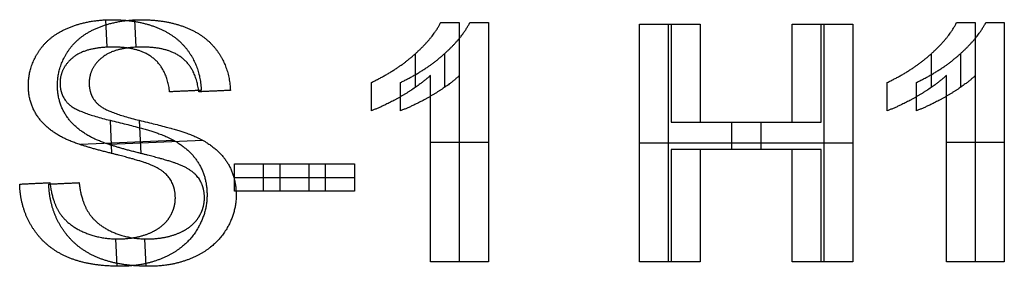
# Model space of a CAD drawing. Units: millimetres. Extents: x 706 to 13138, y -870 to 17611.
# Drawn here: x 808 to 1631, y 12801 to 13007 of the extents above; entities that cross this region are included whole.
import ezdxf

# ---------------------------------------------------------------- set-up
doc = ezdxf.new("R2010")
doc.units = ezdxf.units.MM
doc.header["$MEASUREMENT"] = 0
doc.layers.add('Default', color=7, linetype='Continuous', true_color=0x000000)

msp = doc.modelspace()

# ---------------------------------------------------------------- linework, layer by layer
at = {"layer": 'Default'}
for p, q in [((880.6, 12983.75), (879.56, 13006.65)), ((904.95, 12983.75), (903.91, 13006.65)), ((1138.24, 12978.29), (1138.24, 12950.12)), ((1162.59, 12978.29), (1162.59, 12950.12)), ((1569.56, 12978.29), (1569.56, 12950.12)), ((1593.91, 12978.29), (1593.91, 12950.12)), ((884.64, 12894.99), (883.38, 12922.63)), ((908.98, 12894.99), (907.73, 12922.63)), ((1402.7, 12921.22), (1402.7, 12898.33)), ((1427.04, 12921.22), (1427.04, 12898.33)), ((936.31, 12905.92), (858.22, 12902.37)), ((960.66, 12905.92), (882.57, 12902.37)), ((1150.89, 12904.35), (1174.99, 12904.35)), ((1175.24, 12904.35), (1199.33, 12904.35)), ((1325.59, 12903.75), (1479.81, 12903.75)), ((1349.94, 12903.75), (1504.15, 12903.75)), ((1582.22, 12904.35), (1606.31, 12904.35)), ((1606.56, 12904.35), (1630.66, 12904.35)), ((1024.99, 12886.28), (1024.99, 12863.39)), ((1049.33, 12886.28), (1049.33, 12863.39)), ((987.03, 12874.83), (1062.94, 12874.83)), ((1011.38, 12874.83), (1087.28, 12874.83)), ((888.92, 12800.75), (887.88, 12823.65)), ((913.26, 12800.75), (912.22, 12823.65))]:
    msp.add_line(p, q, dxfattribs=at)
for points, knots in [([(832.82, 12870.62), (834.53, 12855.33), (840.78, 12845.52), (847.03, 12835.71), (860.18, 12829.67), (873.33, 12823.63), (889.76, 12823.63), (904.35, 12823.63), (915.54, 12828.21), (926.72, 12832.8), (932.18, 12840.8), (937.64, 12848.8), (937.64, 12857.98), (937.64, 12867.32), (932.79, 12874.28), (927.94, 12881.23), (915.8, 12886.03), (908.01, 12889.18), (881.36, 12895.81), (854.71, 12902.45), (843.51, 12908.3), (829, 12915.8), (821.87, 12926.89), (814.75, 12937.99), (814.75, 12951.75), (814.75, 12966.87), (823.28, 12980.01), (831.82, 12993.15), (848.22, 12999.95), (864.61, 13006.76), (884.66, 13006.76), (906.74, 13006.76), (923.62, 12999.68), (940.5, 12992.6), (949.57, 12978.86), (958.65, 12965.12), (959.32, 12947.72)], [1, 1, 1, 2, 2, 3, 3, 4, 4, 5, 5, 6, 6, 7, 7, 8, 8, 9, 9, 10, 10, 11, 11, 12, 12, 13, 13, 14, 14, 15, 15, 16, 16, 17, 17, 18, 18, 19, 19, 19]), ([(857.16, 12870.62), (858.88, 12855.33), (865.13, 12845.52), (871.38, 12835.71), (884.53, 12829.67), (897.68, 12823.63), (914.11, 12823.63), (928.7, 12823.63), (939.88, 12828.21), (951.06, 12832.8), (956.52, 12840.8), (961.98, 12848.8), (961.98, 12857.98), (961.98, 12867.32), (957.14, 12874.28), (952.29, 12881.23), (940.15, 12886.03), (932.35, 12889.18), (905.71, 12895.81), (879.06, 12902.45), (867.86, 12908.3), (853.34, 12915.8), (846.22, 12926.89), (839.09, 12937.99), (839.09, 12951.75), (839.09, 12966.87), (847.63, 12980.01), (856.17, 12993.15), (872.56, 12999.95), (888.96, 13006.76), (909.01, 13006.76), (931.09, 13006.76), (947.97, 12999.68), (964.84, 12992.6), (973.92, 12978.86), (982.99, 12965.12), (983.67, 12947.72)], [1, 1, 1, 2, 2, 3, 3, 4, 4, 5, 5, 6, 6, 7, 7, 8, 8, 9, 9, 10, 10, 11, 11, 12, 12, 13, 13, 14, 14, 15, 15, 16, 16, 17, 17, 18, 18, 19, 19, 19]), ([(1101.49, 12954.35), (1122.14, 12963.99), (1137.59, 12977.71), (1153.04, 12991.44), (1159.46, 13004.35)], [5, 5, 5, 6, 6, 7, 7, 7]), ([(1125.84, 12954.35), (1146.49, 12963.99), (1161.94, 12977.71), (1177.38, 12991.44), (1183.8, 13004.35)], [5, 5, 5, 6, 6, 7, 7, 7]), ([(1532.82, 12954.35), (1553.47, 12963.99), (1568.92, 12977.71), (1584.36, 12991.44), (1590.78, 13004.35)], [5, 5, 5, 6, 6, 7, 7, 7]), ([(1557.16, 12954.35), (1577.82, 12963.99), (1593.26, 12977.71), (1608.71, 12991.44), (1615.13, 13004.35)], [5, 5, 5, 6, 6, 7, 7, 7]), ([(932.82, 12946.52), (930.84, 12964.99), (919.42, 12974.43), (908.01, 12983.87), (885.72, 12983.87), (862.49, 12983.87), (851.87, 12975.04), (841.25, 12966.21), (841.25, 12953.77), (841.25, 12942.96), (848.78, 12935.98), (856.16, 12928.99), (887.36, 12921.67), (918.57, 12914.35), (930.43, 12908.92), (947.69, 12900.9), (955.92, 12888.62), (964.14, 12876.34), (964.14, 12860.32), (964.14, 12844.45), (955.15, 12830.39), (946.17, 12816.34), (929.32, 12808.54), (912.47, 12800.74), (891.4, 12800.74), (864.69, 12800.74), (846.64, 12808.76), (828.58, 12816.79), (818.32, 12832.93), (808.06, 12849.06), (807.52, 12869.41)], [20, 20, 20, 21, 21, 22, 22, 23, 23, 24, 24, 25, 25, 26, 26, 27, 27, 28, 28, 29, 29, 30, 30, 31, 31, 32, 32, 33, 33, 34, 34, 35, 35, 35]), ([(957.16, 12946.52), (955.19, 12964.99), (943.77, 12974.43), (932.35, 12983.87), (910.06, 12983.87), (886.83, 12983.87), (876.22, 12975.04), (865.6, 12966.21), (865.6, 12953.77), (865.6, 12942.96), (873.13, 12935.98), (880.51, 12928.99), (911.71, 12921.67), (942.91, 12914.35), (954.77, 12908.92), (972.04, 12900.9), (980.26, 12888.62), (988.49, 12876.34), (988.49, 12860.32), (988.49, 12844.45), (979.5, 12830.39), (970.51, 12816.34), (953.66, 12808.54), (936.81, 12800.74), (915.75, 12800.74), (889.04, 12800.74), (870.98, 12808.76), (852.93, 12816.79), (842.67, 12832.93), (832.41, 12849.06), (831.86, 12869.41)], [20, 20, 20, 21, 21, 22, 22, 23, 23, 24, 24, 25, 25, 26, 26, 27, 27, 28, 28, 29, 29, 30, 30, 31, 31, 32, 32, 33, 33, 34, 34, 35, 35, 35]), ([(1150.89, 12960.19), (1141.97, 12951.77), (1127.49, 12943.35), (1113.01, 12934.92), (1101.49, 12930.71)], [2, 2, 2, 3, 3, 4, 4, 4]), ([(1175.24, 12960.19), (1166.31, 12951.77), (1151.84, 12943.35), (1137.36, 12934.92), (1125.84, 12930.71)], [2, 2, 2, 3, 3, 4, 4, 4]), ([(1582.22, 12960.19), (1573.29, 12951.77), (1558.82, 12943.35), (1544.34, 12934.92), (1532.82, 12930.71)], [2, 2, 2, 3, 3, 4, 4, 4]), ([(1606.56, 12960.19), (1597.64, 12951.77), (1583.16, 12943.35), (1568.69, 12934.92), (1557.16, 12930.71)], [2, 2, 2, 3, 3, 4, 4, 4])]:
    msp.add_open_spline(points, degree=2, knots=knots, dxfattribs=at)
for points in [[(1159.46, 13004.35), (1167.22, 13004.35), (1174.99, 13004.35)], [(1174.99, 13004.35), (1174.99, 12904.35), (1174.99, 12804.35)], [(1183.8, 13004.35), (1191.57, 13004.35), (1199.33, 13004.35)], [(1199.33, 13004.35), (1199.33, 12904.35), (1199.33, 12804.35)], [(1325.59, 13003.15), (1338.84, 13003.15), (1352.09, 13003.15)], [(1325.59, 12804.35), (1325.59, 12903.75), (1325.59, 13003.15)], [(1349.94, 13003.15), (1363.19, 13003.15), (1376.44, 13003.15)], [(1349.94, 12804.35), (1349.94, 12903.75), (1349.94, 13003.15)], [(1352.09, 13003.15), (1352.09, 12962.18), (1352.09, 12921.22)], [(1376.44, 13003.15), (1376.44, 12962.18), (1376.44, 12921.22)], [(1453.3, 12921.22), (1453.3, 12962.18), (1453.3, 13003.15)], [(1453.3, 13003.15), (1466.55, 13003.15), (1479.81, 13003.15)], [(1477.65, 12921.22), (1477.65, 12962.18), (1477.65, 13003.15)], [(1477.65, 13003.15), (1490.9, 13003.15), (1504.15, 13003.15)], [(1479.81, 13003.15), (1479.81, 12903.75), (1479.81, 12804.35)], [(1504.15, 13003.15), (1504.15, 12903.75), (1504.15, 12804.35)], [(1590.78, 13004.35), (1598.55, 13004.35), (1606.31, 13004.35)], [(1606.31, 13004.35), (1606.31, 12904.35), (1606.31, 12804.35)], [(1615.13, 13004.35), (1622.89, 13004.35), (1630.66, 13004.35)], [(1630.66, 13004.35), (1630.66, 12904.35), (1630.66, 12804.35)], [(1150.89, 12804.35), (1150.89, 12882.27), (1150.89, 12960.19)], [(1175.24, 12804.35), (1175.24, 12882.27), (1175.24, 12960.19)], [(1582.22, 12804.35), (1582.22, 12882.27), (1582.22, 12960.19)], [(1606.56, 12804.35), (1606.56, 12882.27), (1606.56, 12960.19)], [(1101.49, 12930.71), (1101.49, 12942.53), (1101.49, 12954.35)], [(1125.84, 12930.71), (1125.84, 12942.53), (1125.84, 12954.35)], [(1532.82, 12930.71), (1532.82, 12942.53), (1532.82, 12954.35)], [(1557.16, 12930.71), (1557.16, 12942.53), (1557.16, 12954.35)], [(959.32, 12947.72), (946.07, 12947.12), (932.82, 12946.52)], [(983.67, 12947.72), (970.42, 12947.12), (957.16, 12946.52)], [(1352.09, 12921.22), (1402.7, 12921.22), (1453.3, 12921.22)], [(1376.44, 12921.22), (1427.04, 12921.22), (1477.65, 12921.22)], [(1453.3, 12898.33), (1402.7, 12898.33), (1352.09, 12898.33)], [(1352.09, 12898.33), (1352.09, 12851.34), (1352.09, 12804.35)], [(1477.65, 12898.33), (1427.04, 12898.33), (1376.44, 12898.33)], [(1376.44, 12898.33), (1376.44, 12851.34), (1376.44, 12804.35)], [(1453.3, 12804.35), (1453.3, 12851.34), (1453.3, 12898.33)], [(1477.65, 12804.35), (1477.65, 12851.34), (1477.65, 12898.33)], [(987.03, 12886.28), (1024.99, 12886.28), (1062.94, 12886.28)], [(987.03, 12863.39), (987.03, 12874.83), (987.03, 12886.28)], [(1011.38, 12886.28), (1049.33, 12886.28), (1087.28, 12886.28)], [(1011.38, 12863.39), (1011.38, 12874.83), (1011.38, 12886.28)], [(1062.94, 12886.28), (1062.94, 12874.83), (1062.94, 12863.39)], [(1087.28, 12886.28), (1087.28, 12874.83), (1087.28, 12863.39)], [(807.52, 12869.41), (820.17, 12870.01), (832.82, 12870.62)], [(831.86, 12869.41), (844.51, 12870.01), (857.16, 12870.62)], [(1062.94, 12863.39), (1024.99, 12863.39), (987.03, 12863.39)], [(1087.28, 12863.39), (1049.33, 12863.39), (1011.38, 12863.39)], [(1174.99, 12804.35), (1162.94, 12804.35), (1150.89, 12804.35)], [(1199.33, 12804.35), (1187.28, 12804.35), (1175.24, 12804.35)], [(1352.09, 12804.35), (1338.84, 12804.35), (1325.59, 12804.35)], [(1376.44, 12804.35), (1363.19, 12804.35), (1349.94, 12804.35)], [(1479.81, 12804.35), (1466.55, 12804.35), (1453.3, 12804.35)], [(1504.15, 12804.35), (1490.9, 12804.35), (1477.65, 12804.35)], [(1606.31, 12804.35), (1594.26, 12804.35), (1582.22, 12804.35)], [(1630.66, 12804.35), (1618.61, 12804.35), (1606.56, 12804.35)]]:
    msp.add_open_spline(points, degree=2, dxfattribs=at)

doc.saveas('drawing.dxf')
